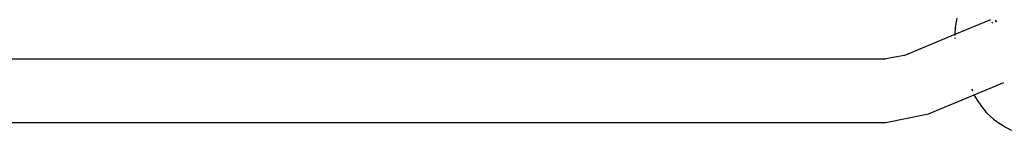
# Model space of a CAD drawing. Extents: x -12593 to 4211, y -8680 to 6456.
# Drawn here: x -5665 to -5416, y -5860 to -5832 of the extents above; entities that cross this region are included whole.
import ezdxf

# ---------------------------------------------------------------- set-up
doc = ezdxf.new("R2010")
doc.units = 0
doc.layers.get('0').update_dxf_attribs({"linetype": 'CONTINUOUS'})

# ---------------------------------------------------------------- blocks, each defined once
blk = doc.blocks.new('005441')
for p, q in [((-5428.19, -5835.65), (-5419.22, -5831.93)), ((-5428.13, -5834), (-5427.71, -5831.66)), ((-5418.96, -5832.55), (-5418.8, -5832.92)), ((-5418.14, -5832.19), (-5417.91, -5832.55)), ((-5417.94, -5832.1), (-5417.84, -5832.52)), ((-5441.12, -5841), (-5428.19, -5835.65)), ((-5428.21, -5836.03), (-5428.19, -5835.65)), ((-5428.19, -5835.65), (-5428.13, -5834)), ((-5428.17, -5836.8), (-5428.2, -5836.56)), ((-5766.98, -5841.92), (-5445.74, -5841.92)), ((-5441.12, -5841), (-5445.74, -5841.92)), ((-5423.4, -5851), (-5415.9, -5847.87)), ((-5424.04, -5849.45), (-5423.82, -5849.99)), ((-5435, -5855.78), (-5423.4, -5851)), ((-5423.49, -5850.79), (-5423.4, -5851)), ((-5422.2, -5853.02), (-5423.4, -5851)), ((-5422.2, -5853.02), (-5421.76, -5853.69)), ((-5421.76, -5853.69), (-5420.29, -5855.51)), ((-5418.56, -5857.11), (-5420.29, -5855.51)), ((-5766.98, -5857.92), (-5445.74, -5857.92)), ((-5445.74, -5857.92), (-5435, -5855.78)), ((-5418.56, -5857.11), (-5416.61, -5858.47)), ((-5416.05, -5858.84), (-5416.61, -5858.47)), ((-5416.05, -5858.84), (-5413.96, -5859.91))]:
    blk.add_line(p, q)

msp = doc.modelspace()

# ---------------------------------------------------------------- block references
at = {"ltscale": 100}
msp.add_blockref('005441', (0, 0), dxfattribs=at)

doc.saveas('drawing.dxf')
